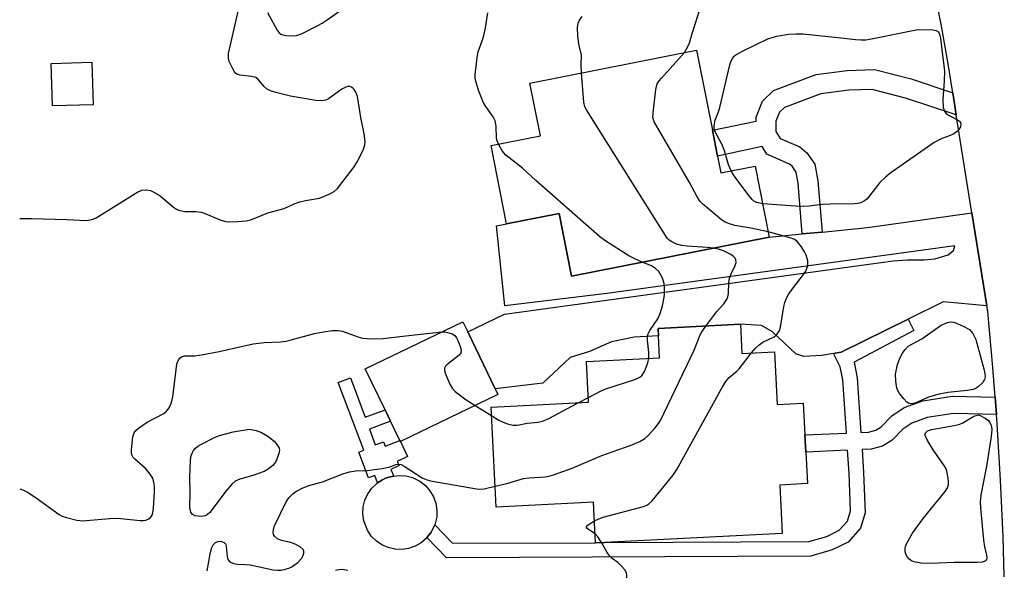
# Model space of a CAD drawing. Units: inches. Extents: x 1279760 to 1285760, y 477453 to 481453.
# Drawn here: x 1279760 to 1280005, y 480889 to 481026 of the extents above; entities that cross this region are included whole.
import ezdxf

# ---------------------------------------------------------------- set-up
doc = ezdxf.new("R2010")
doc.units = ezdxf.units.IN
doc.header["$MEASUREMENT"] = 0
for name, color, linetype in [('BLDG-Footprint', 5, 'Continuous'), ('CULTRL-Pad', 6, 'Continuous'), ('TRANS-Driveway', 251, 'Continuous'), ('TRANS-Non Street Sidewalk', 7, 'Continuous'), ('TRANS-Road', 130, 'Continuous'), ('Undefined', 1, 'Continuous')]:
    doc.layers.add(name, color=color, linetype=linetype)

msp = doc.modelspace()

# ---------------------------------------------------------------- linework, layer by layer
at = {"layer": 'BLDG-Footprint'}
for points, elevation in [([(1279933.5, 480991.89), (1279934.33, 480987.7), (1279942.86, 480989.39), (1279946.35, 480971.76), (1279897.18, 480962.02), (1279894.09, 480977.63), (1279881.02, 480975.04), (1279877.17, 480994.49), (1279889.44, 480996.92), (1279886.84, 481010.02), (1279928.28, 481018.23), (1279932.23, 480998.29)], 341.95), ([(1279778.25, 481004.65), (1279768.12, 481004.35), (1279767.81, 481014.89), (1279777.94, 481015.19)], 349.03), ([(1279878.9, 480932.61), (1279854.64, 480920.91), (1279854.52, 480921.16), (1279852.2, 480925.98), (1279850.82, 480928.84), (1279845.91, 480939.03), (1279870.17, 480950.72), (1279871.39, 480948.19), (1279878.22, 480934.02)], 340.59), ([(1279939.16, 480950.06), (1279939.53, 480942.83), (1279947.63, 480943.24), (1279948.3, 480930.13), (1279954.8, 480930.46), (1279955.21, 480922.55), (1279955.42, 480918.26), (1279955.82, 480910.46), (1279948.94, 480910.11), (1279949.55, 480898.08), (1279905.47, 480895.84), (1279903.14, 480895.78), (1279902.62, 480905.86), (1279878.43, 480904.63), (1279877.17, 480929.43), (1279901.43, 480930.67), (1279900.91, 480940.84), (1279919.08, 480941.77), (1279918.8, 480947.19), (1279918.71, 480949.02)], 343.79)]:
    msp.add_lwpolyline(points, close=True, dxfattribs=dict(at, elevation=elevation))
at = {"layer": 'CULTRL-Pad'}
msp.add_lwpolyline([(1279856.68, 480894.35), (1279854.99, 480894.1), (1279853.27, 480894.17), (1279851.6, 480894.56), (1279850.03, 480895.25), (1279848.62, 480896.22), (1279847.41, 480897.43), (1279846.44, 480898.85), (1279845.53, 480901.25), (1279845.31, 480902.95), (1279845.4, 480904.66), (1279845.81, 480906.33), (1279846.53, 480907.89), (1279847.51, 480909.29), (1279848.75, 480910.48), (1279848.98, 480910.64), (1279850.2, 480911.4), (1279850.96, 480911.78), (1279851.77, 480912.06), (1279853.01, 480912.34), (1279854.29, 480912.51), (1279856, 480912.39), (1279857.66, 480911.96), (1279859.51, 480911.03), (1279860.86, 480909.97), (1279861.99, 480908.68), (1279862.85, 480907.2), (1279863.43, 480905.59), (1279863.7, 480903.9), (1279863.66, 480902.18), (1279863.16, 480900.23), (1279862.96, 480899.72), (1279862.18, 480898.19), (1279861.25, 480897.04), (1279861.1, 480896.86), (1279859.79, 480895.75), (1279858.3, 480894.91)], close=True, dxfattribs=at)
at = {"layer": 'TRANS-Driveway'}
msp.add_lwpolyline([(1280000.41, 480954.69), (1279989.55, 480955.62), (1279980.91, 480951.37), (1279964.23, 480943.17), (1279962.32, 480942.82), (1279959.37, 480942.29), (1279954.9, 480942.04), (1279952.98, 480942.69), (1279947.12, 480948.2), (1279944.44, 480949.74), (1279939.16, 480950.06), (1279918.71, 480949.02), (1279918.8, 480947.19), (1279912.74, 480946.88), (1279907.11, 480945.74), (1279901.61, 480943.33), (1279896.88, 480941.78), (1279890.05, 480935.43), (1279878.22, 480934.02), (1279871.39, 480948.19), (1279880.53, 480952.59), (1279977.17, 480965.88), (1279980.74, 480966.12), (1279984.83, 480966.11), (1279987.51, 480966.36), (1279990.84, 480967.37), (1279992.12, 480968.39), (1279992.5, 480969.54), (1279905.95, 480957.76), (1279880.62, 480954.63), (1279878.51, 480974.54), (1279881.02, 480975.04), (1279894.09, 480977.63), (1279897.18, 480962.02), (1279946.35, 480971.76), (1279954.56, 480972.54), (1279959.47, 480973.01), (1279970.76, 480974.09), (1279996.72, 480977.78)], close=True, dxfattribs=at)
at = {"layer": 'TRANS-Non Street Sidewalk'}
for points in [[(1279991.96, 481007.6), (1279992.83, 481002.11), (1279980.21, 481006.32), (1279971.94, 481008.44), (1279966.1, 481008.23), (1279959.15, 481007.37), (1279950.11, 481003.98), (1279948.89, 481002.77), (1279948, 481000.57), (1279948, 480998.03), (1279949.09, 480996.27), (1279953.94, 480994.16), (1279955.7, 480992.72), (1279957.68, 480989.85), (1279958.44, 480985.77), (1279959.47, 480973.01), (1279954.56, 480972.54), (1279953.55, 480985.12), (1279953.02, 480987.92), (1279952.04, 480989.35), (1279951.35, 480989.91), (1279945.72, 480992.36), (1279944.56, 480994.23), (1279933.5, 480991.89), (1279932.23, 480998.29), (1279943.08, 481000.59), (1279943.08, 481001.53), (1279944.7, 481005.55), (1279947.38, 481008.22), (1279957.97, 481012.19), (1279965.71, 481013.15), (1279972.48, 481013.39), (1279981.6, 481011.05)], [(1280002.51, 480931.93), (1280002.85, 480927.63), (1279992.11, 480927.86), (1279985.58, 480926.88), (1279981.82, 480925.51), (1279979.55, 480924.01), (1279976.91, 480921.26), (1279974.53, 480919.76), (1279971.64, 480919.01), (1279969.42, 480918.91), (1279969.81, 480913.23), (1279970.19, 480903.24), (1279969.01, 480899.35), (1279965.97, 480895.94), (1279961.98, 480893.96), (1279956.7, 480892.46), (1279866.12, 480892.05), (1279861.25, 480897.04), (1279862.18, 480898.19), (1279862.96, 480899.72), (1279863.16, 480900.23), (1279867.63, 480895.66), (1279903.14, 480895.78), (1279905.47, 480895.84), (1279956.2, 480896.07), (1279960.67, 480897.33), (1279963.74, 480898.86), (1279965.79, 480901.16), (1279966.57, 480903.71), (1279966.21, 480913.04), (1279965.81, 480918.74), (1279955.42, 480918.26), (1279955.21, 480922.55), (1279965.52, 480923.03), (1279964.61, 480936.29), (1279963.98, 480939.49), (1279962.32, 480942.82), (1279964.23, 480943.17), (1279980.91, 480951.37), (1279982.3, 480948.55), (1279967.42, 480940.66), (1279968.19, 480936.77), (1279969.12, 480923.2), (1279971, 480923.28), (1279972.81, 480923.75), (1279974.18, 480924.61), (1279976.79, 480927.33), (1279979.87, 480929.37), (1279984.52, 480931.06), (1279991.83, 480932.17)], [(1279842.21, 480936.75), (1279845.92, 480926.97), (1279850.82, 480928.84), (1279852.2, 480925.98), (1279846.92, 480923.98), (1279848.4, 480920.09), (1279850.44, 480920.86), (1279850.85, 480919.76), (1279854.52, 480921.16), (1279854.64, 480920.91), (1279856.42, 480917.21), (1279853.84, 480915.96), (1279854.33, 480914.95), (1279852.24, 480913.95), (1279853.01, 480912.34), (1279851.77, 480912.06), (1279850.96, 480911.78), (1279850.2, 480911.4), (1279848.98, 480910.64), (1279848.28, 480912.48), (1279846.73, 480911.9), (1279844.3, 480918.3), (1279845.52, 480918.77), (1279839.14, 480935.58)]]:
    msp.add_lwpolyline(points, close=True, dxfattribs=at)
at = {"layer": 'TRANS-Road'}
msp.add_lwpolyline([(1280004.78, 480887.25), (1280004.49, 480897.35), (1280003.87, 480911.34), (1280003.02, 480925.32), (1280002.85, 480927.63), (1280002.51, 480931.93), (1280001.95, 480939.29), (1280000.65, 480953.23), (1280000.41, 480954.69), (1279996.72, 480977.78), (1279992.83, 481002.11), (1279991.96, 481007.6), (1279990.8, 481014.83), (1279989.07, 481024.64), (1279987.13, 481034.4)], dxfattribs=at)
at = {"layer": 'Undefined'}
for p, q in [((1279898.85, 480930.54, 340), (1279901.37, 480931.88, 340)), ((1279873.26, 480929.89, 340), (1279877.28, 480927.39, 340))]:
    msp.add_line(p, q, dxfattribs=at)
for points, elevation in [([(1279760, 480976.33), (1279762.95, 480976.34), (1279771.81, 480976.1), (1279776.49, 480975.83), (1279777.93, 480976.09), (1279779.01, 480976.52), (1279789.12, 480982.87), (1279790.37, 480983.4), (1279791.46, 480983.53), (1279792.52, 480983.29), (1279794.04, 480982.58), (1279795, 480981.88), (1279798.21, 480979.19), (1279798.94, 480978.69), (1279799.44, 480978.45), (1279801.07, 480978.09), (1279803.76, 480978.13), (1279805.17, 480977.93), (1279806.28, 480977.55), (1279809.79, 480976.02), (1279811.13, 480975.63), (1279811.98, 480975.57), (1279814.31, 480975.65), (1279816.33, 480975.82), (1279817.45, 480976.07), (1279821.65, 480977.79), (1279825.71, 480978.85), (1279828.25, 480979.98), (1279829.61, 480980.47), (1279831.02, 480980.84), (1279834.54, 480981.45), (1279836.92, 480982.42), (1279838.16, 480983.09), (1279839.01, 480983.86), (1279843.14, 480989.18), (1279844.07, 480990.68), (1279845.46, 480993.62), (1279845.81, 480994.72), (1279845.85, 480995.51), (1279845.63, 480997.4), (1279844.77, 481001.44), (1279843.94, 481006.7), (1279843.58, 481007.77), (1279843.16, 481008.4), (1279842.81, 481008.76), (1279842.44, 481009.01), (1279842.04, 481009.15), (1279841.58, 481009.17), (1279841.06, 481009.05), (1279840.07, 481008.5), (1279836.73, 481006.08), (1279835.99, 481005.75), (1279835, 481005.59), (1279833.63, 481005.71), (1279827.31, 481006.8), (1279824.01, 481007.61), (1279822.36, 481008.12), (1279821.36, 481008.61), (1279820.78, 481009.15), (1279819.39, 481010.83), (1279818.67, 481011.39), (1279817.6, 481011.69), (1279814.69, 481012), (1279814.17, 481012.16), (1279813.74, 481012.44), (1279813.4, 481012.84), (1279812.95, 481013.57), (1279812.08, 481015.41), (1279811.87, 481016.22), (1279811.94, 481017.35), (1279814.51, 481028.59)], 338), ([(1279821.56, 481027.61), (1279823.98, 481023.16), (1279824.53, 481022.51), (1279824.95, 481022.23), (1279825.42, 481022.03), (1279826.2, 481021.85), (1279827.28, 481021.74), (1279828.81, 481021.85), (1279830.18, 481022.36), (1279834.15, 481024.34), (1279835.19, 481024.9), (1279836.44, 481025.72), (1279839.86, 481028.12)], 338), ([(1279879.03, 480994.86), (1279878.68, 480995.7), (1279878.56, 480996.23), (1279878.48, 480999.3), (1279878.23, 481000.66), (1279877.72, 481001.65), (1279875.9, 481004.17), (1279875.33, 481005.16), (1279874.12, 481008.05), (1279873.45, 481010.17), (1279873.26, 481011.23), (1279873.26, 481012.08), (1279873.73, 481016.42), (1279874.01, 481017.82), (1279875.09, 481020.76), (1279875.41, 481021.84), (1279875.81, 481023.78), (1279876.4, 481027.47)], 340), ([(1279925.28, 481017.64), (1279925.97, 481018.78), (1279926.5, 481020.03), (1279927.23, 481022.57), (1279929.13, 481028.55)], 344), ([(1279899.69, 481012.56), (1279899.57, 481014.61), (1279899.63, 481016.96), (1279899, 481019.73), (1279898.78, 481021.78), (1279898.69, 481023.84), (1279898.83, 481024.95), (1279899.17, 481025.66), (1279899.82, 481026.56)], 342), ([(1279936.87, 480988.2), (1279936.19, 480989.74), (1279935.2, 480993.16), (1279934.74, 480994.49), (1279932.83, 480998.07), (1279932.67, 480998.61), (1279932.62, 480999.42), (1279932.87, 481000.78), (1279933.72, 481002.89), (1279934.06, 481003.99), (1279936.5, 481014.57), (1279936.9, 481015.6), (1279937.28, 481016.31), (1279937.6, 481016.73), (1279938.03, 481017.09), (1279939.83, 481018.08), (1279945.99, 481021.07), (1279948.24, 481021.67), (1279951.09, 481022.16), (1279953.03, 481022.31), (1279954.73, 481022.3), (1279964.11, 481021.3), (1279967.74, 481020.84), (1279969.17, 481020.78), (1279970.31, 481020.82), (1279971.79, 481021.05), (1279983.24, 481023.33), (1279987.02, 481023.28), (1279987.8, 481023.14), (1279988.38, 481022.77), (1279988.7, 481022.17), (1279988.95, 481021.19), (1279989.21, 481018.35), (1279989.9, 481013.01), (1279989.86, 481010.53), (1279989.5, 481005.95), (1279989.54, 481003.94), (1279989.87, 481003.02), (1279990.34, 481002.45), (1279991.05, 481001.97), (1279993.15, 481000.89), (1279993.6, 481000.59), (1279993.9, 481000.23), (1279993.99, 480999.83), (1279993.86, 480999.18), (1279993.46, 480998.52), (1279992.9, 480997.92), (1279992.26, 480997.41), (1279991.74, 480997.13), (1279988.94, 480996.06), (1279987.36, 480995.25), (1279976.31, 480987.56), (1279975.23, 480986.66), (1279973.87, 480985.3), (1279970.65, 480981.29), (1279970.02, 480980.77), (1279969.07, 480980.3), (1279968.31, 480980.07), (1279967.6, 480979.98), (1279961.46, 480979.94), (1279959.4, 480979.82), (1279956.28, 480979.46), (1279954.85, 480979.38), (1279952.86, 480979.43), (1279944.72, 480980.01)], 346), ([(1279946.09, 480973.08), (1279941.8, 480973.95), (1279937.76, 480974.63), (1279936.17, 480975.11), (1279935.2, 480975.58), (1279934.48, 480976.07), (1279929.73, 480979.99), (1279929.16, 480980.62), (1279928.4, 480981.78), (1279926.43, 480985.47), (1279917.76, 481000.42), (1279917.43, 481001.5), (1279917.45, 481002.64), (1279918.14, 481008.46), (1279918.49, 481009.83), (1279918.95, 481010.56), (1279919.51, 481011.23), (1279925.28, 481017.64)], 344), ([(1279932.43, 480969), (1279930.92, 480969.18), (1279925.94, 480969.49), (1279924.5, 480969.67), (1279923.12, 480970.08), (1279922.08, 480970.53), (1279921.47, 480970.95), (1279920.98, 480971.49), (1279900.87, 481003.35), (1279900.51, 481004.15), (1279900.28, 481005.27), (1279899.69, 481012.56)], 342), ([(1279914.76, 480965.5), (1279912.94, 480966.3), (1279911.46, 480967.09), (1279905.68, 480970.75), (1279904.23, 480971.77), (1279888.34, 480985.85), (1279885.01, 480988.89), (1279880.84, 480992.1), (1279879.97, 480993.19), (1279879.03, 480994.86)], 340), ([(1279944.72, 480980.01), (1279943.14, 480980.35), (1279942.5, 480980.7), (1279942.07, 480981.08), (1279941.32, 480981.98), (1279938.3, 480986.03), (1279937.44, 480987.24), (1279936.87, 480988.2)], 346), ([(1279941.93, 480942.95), (1279942.98, 480944.24), (1279943.82, 480945), (1279944.77, 480945.59), (1279947.53, 480946.98), (1279948.13, 480947.48), (1279948.61, 480948.08), (1279948.86, 480948.53), (1279949.12, 480949.34), (1279949.95, 480954.46), (1279950.22, 480955.5), (1279950.62, 480956.53), (1279951.11, 480957.51), (1279951.59, 480958.26), (1279955.31, 480963.15), (1279955.72, 480963.9), (1279955.94, 480964.71), (1279955.9, 480965.86), (1279955.51, 480967.28), (1279955.12, 480968.06), (1279954.34, 480969.31), (1279953.28, 480970.66), (1279952.6, 480971.12), (1279951.82, 480971.44), (1279946.09, 480973.08)], 344), ([(1279930.59, 480949.63), (1279933.28, 480953.22), (1279935.06, 480955.16), (1279935.87, 480956.38), (1279936.06, 480956.9), (1279936.21, 480957.73), (1279936.29, 480960.49), (1279936.45, 480961.57), (1279936.84, 480962.64), (1279937.9, 480964.7), (1279938.11, 480965.47), (1279938.04, 480966.12), (1279937.84, 480966.52), (1279937.49, 480966.9), (1279936.81, 480967.39), (1279935, 480968.3), (1279933.69, 480968.72), (1279932.43, 480969)], 342), ([(1279916.42, 480941.63), (1279916.41, 480943.05), (1279916.04, 480946.14), (1279916.08, 480947.2), (1279916.25, 480947.73), (1279916.66, 480948.5), (1279918.63, 480951.42), (1279919.2, 480952.76), (1279919.77, 480954.68), (1279920.16, 480956.34), (1279920.28, 480957.45), (1279920.29, 480959.4), (1279920.2, 480960.22), (1279919.89, 480961.26), (1279919.34, 480962.51), (1279918.9, 480963.19), (1279918.06, 480963.94), (1279917.08, 480964.56), (1279914.76, 480965.5)], 340), ([(1279759.99, 480909.18), (1279760.94, 480908.85), (1279761.94, 480908.31), (1279764.09, 480906.89), (1279769.8, 480902.82), (1279770.56, 480902.39), (1279771.63, 480902), (1279774.16, 480901.36), (1279775.59, 480901.17), (1279783.35, 480901.88), (1279785.14, 480901.78), (1279789.92, 480901.31), (1279790.81, 480901.31), (1279791.37, 480901.41), (1279792.13, 480901.73), (1279792.51, 480902.05), (1279792.89, 480902.64), (1279793.06, 480903.18), (1279793.22, 480904.35), (1279793.53, 480908.54), (1279793.52, 480909.59), (1279793.42, 480910.44), (1279793.06, 480911.79), (1279792.2, 480913.14), (1279791.24, 480914.18), (1279788.58, 480916.55), (1279788.2, 480916.97), (1279787.93, 480917.43), (1279787.8, 480917.96), (1279787.78, 480918.82), (1279788.1, 480922.09), (1279788.46, 480923.11), (1279788.9, 480923.68), (1279789.53, 480924.24), (1279791.67, 480925.7), (1279795.83, 480927.93), (1279796.49, 480928.46), (1279797.18, 480929.31), (1279797.75, 480930.61), (1279798.09, 480932.03), (1279799.09, 480940.16), (1279799.24, 480940.65), (1279799.57, 480941.32), (1279799.86, 480941.7), (1279800.21, 480941.98), (1279800.93, 480942.19), (1279803.45, 480942.25), (1279805.18, 480942.5), (1279809.61, 480943.34), (1279818, 480945.22), (1279820.77, 480945.52), (1279824.82, 480945.72), (1279826.15, 480945.88), (1279827.49, 480946.17), (1279833.32, 480947.8), (1279835.5, 480948.21), (1279837.73, 480948.5), (1279839.13, 480948.52), (1279840.22, 480948.36), (1279844.08, 480946.96), (1279845.19, 480946.63), (1279846.32, 480946.5), (1279848.04, 480946.44), (1279850.36, 480946.54), (1279854.48, 480947.06), (1279864.94, 480948.2)], 340), ([(1279878.17, 480909.8), (1279881.07, 480910.52), (1279885.26, 480911.74), (1279886.67, 480911.91), (1279890.66, 480912.16), (1279891.56, 480912.3), (1279892.69, 480912.61), (1279897.38, 480914.3), (1279904.72, 480917.45), (1279911.75, 480919.95), (1279914.14, 480920.97), (1279915.38, 480921.66), (1279916.26, 480922.44), (1279917.86, 480924.22), (1279918.8, 480925.37), (1279919.27, 480926.13), (1279927.65, 480943.66), (1279929.2, 480947.43), (1279929.59, 480948.16), (1279930.59, 480949.63)], 342), ([(1279864.94, 480948.2), (1279865.65, 480948.16), (1279866.72, 480947.93), (1279867.48, 480947.67), (1279868.13, 480947.27), (1279868.58, 480946.72), (1279868.93, 480946.05), (1279869.45, 480944.76), (1279869.73, 480943.74), (1279869.7, 480943.01), (1279869.26, 480942.37), (1279866.22, 480940.01), (1279865.84, 480939.62), (1279865.6, 480939.19), (1279865.58, 480938.71), (1279865.77, 480937.91), (1279866.89, 480935.16), (1279867.47, 480934.15), (1279868.26, 480933.36), (1279871, 480931.32), (1279873.26, 480929.89)], 340), ([(1279901.37, 480931.88), (1279904.37, 480933.44), (1279905.71, 480934.03), (1279912.91, 480936.32), (1279914.2, 480936.9), (1279914.78, 480937.41), (1279915.35, 480938.34), (1279916.16, 480940.48), (1279916.42, 480941.63)], 340), ([(1279902.86, 480901.2), (1279903.99, 480901.74), (1279905.07, 480902.1), (1279915.09, 480904.78), (1279915.9, 480905.12), (1279916.41, 480905.42), (1279917.27, 480906.21), (1279922.33, 480912.51), (1279923.36, 480913.98), (1279934.63, 480934.32), (1279935.55, 480935.85), (1279936.37, 480936.85), (1279938.27, 480938.43), (1279938.86, 480939.03), (1279941.93, 480942.95)], 344), ([(1279877.28, 480927.39), (1279879.1, 480926.26), (1279880.15, 480925.71), (1279881.24, 480925.33), (1279882.63, 480925.02), (1279883.76, 480925.02), (1279886.16, 480925.5), (1279888.88, 480925.77), (1279889.93, 480926), (1279891.22, 480926.5), (1279898.85, 480930.54)], 340), ([(1279806.56, 480888.78), (1279807.42, 480893.44), (1279807.72, 480894.56), (1279808.1, 480895.28), (1279808.64, 480895.8), (1279809.29, 480896.11), (1279810, 480896.12), (1279810.45, 480896), (1279810.84, 480895.79), (1279811.12, 480895.46), (1279811.33, 480894.81), (1279811.56, 480892.33), (1279811.75, 480891.56), (1279812.21, 480891.04), (1279813.11, 480890.64), (1279814.17, 480890.45), (1279816.11, 480890.39), (1279817.25, 480890.26), (1279822.97, 480889.06), (1279824.06, 480888.92), (1279824.9, 480888.97), (1279825.75, 480889.14), (1279826.87, 480889.46), (1279827.67, 480889.79), (1279829.11, 480890.84), (1279830.1, 480891.92), (1279830.36, 480892.41), (1279830.59, 480893.16), (1279830.61, 480893.64), (1279830.46, 480894.06), (1279829.73, 480894.75), (1279828.51, 480895.42), (1279827.36, 480895.79), (1279825.08, 480896.35), (1279824.08, 480896.75), (1279823.34, 480897.42), (1279823.1, 480897.84), (1279822.99, 480898.32), (1279823.09, 480899.13), (1279823.36, 480899.95), (1279826.2, 480905.92), (1279826.87, 480906.89), (1279827.86, 480907.96), (1279828.55, 480908.46), (1279830.06, 480909.24), (1279831.89, 480910.02), (1279835.29, 480910.93), (1279840.3, 480912.9), (1279841.97, 480913.42), (1279843.59, 480913.63), (1279846.41, 480913.72), (1279850.12, 480914.2), (1279852.06, 480914.61), (1279853.51, 480915.24), (1279854.28, 480915.32), (1279854.8, 480915.21), (1279855.57, 480914.84), (1279860.09, 480911.9), (1279861.02, 480911.46), (1279862.11, 480911.14), (1279874.03, 480909.09), (1279875.45, 480909.17), (1279878.17, 480909.8)], 342), ([(1279903.02, 480897.95), (1279901.19, 480899.22), (1279900.88, 480899.67), (1279901.01, 480899.96), (1279901.33, 480900.25), (1279902.86, 480901.2)], 344), ([(1279904.64, 480895.82), (1279903.73, 480897.27), (1279903.02, 480897.95)], 344), ([(1279908.73, 480884.81), (1279909.93, 480885.42), (1279910.54, 480885.96), (1279910.77, 480886.41), (1279910.91, 480886.91), (1279910.97, 480887.7), (1279910.89, 480888.22), (1279910.51, 480888.95), (1279909.56, 480890.06), (1279908.68, 480890.85), (1279907.27, 480891.88), (1279906.67, 480892.46), (1279906.04, 480893.36), (1279904.64, 480895.82)], 344), ([(1279841.56, 480888.83), (1279840.21, 480889.11), (1279839.36, 480889.06), (1279838.51, 480888.86)], 342)]:
    msp.add_lwpolyline(points, dxfattribs=dict(at, elevation=elevation))
for points, elevation in [([(1279981.57, 480930.27), (1279980.96, 480930.44), (1279980.54, 480930.74), (1279979.77, 480931.54), (1279978.7, 480932.88), (1279978.28, 480933.61), (1279978.09, 480934.16), (1279977.8, 480935.9), (1279977.74, 480937.64), (1279978.25, 480940.1), (1279978.84, 480941.67), (1279979.49, 480942.91), (1279980.09, 480943.84), (1279980.89, 480944.61), (1279984.24, 480946.49), (1279989.05, 480949.83), (1279990.65, 480950.49), (1279991.63, 480950.68), (1279992.45, 480950.51), (1279994.58, 480949.59), (1279996.09, 480948.75), (1279996.49, 480948.38), (1279996.97, 480947.74), (1279997.7, 480946.25), (1279999.67, 480939), (1279999.92, 480937.85), (1279999.99, 480937.04), (1279999.85, 480936.31), (1279999.46, 480935.64), (1279998.25, 480934.49), (1279997.55, 480934.06), (1279997.03, 480933.87), (1279995.64, 480933.6), (1279990.76, 480933.08), (1279988.54, 480932.67), (1279985.89, 480931.92), (1279982.75, 480930.53), (1279982.23, 480930.35)], 346), ([(1279994.59, 480890.84), (1279992.32, 480890.84), (1279986.43, 480890.57), (1279984.11, 480890.7), (1279982.68, 480890.9), (1279982.15, 480891.06), (1279981.68, 480891.3), (1279981.06, 480891.78), (1279980.7, 480892.16), (1279980.25, 480893.07), (1279980.1, 480893.82), (1279980.1, 480894.33), (1279980.22, 480894.86), (1279980.54, 480895.64), (1279981.94, 480898.18), (1279984.6, 480901.76), (1279990.05, 480908.47), (1279990.66, 480909.39), (1279990.92, 480910.13), (1279990.94, 480910.94), (1279990.85, 480911.78), (1279990.61, 480913.18), (1279990.37, 480913.98), (1279989.82, 480914.99), (1279987.11, 480918.84), (1279985.68, 480921.15), (1279985.1, 480922.4), (1279985.08, 480922.85), (1279985.17, 480923.05), (1279985.69, 480923.55), (1279986.65, 480923.95), (1279992.34, 480924.91), (1279993.73, 480925.25), (1279994.48, 480925.59), (1279996.76, 480927.02), (1279997.43, 480927.29), (1279998.45, 480927.52), (1279999.98, 480926.77), (1280000.81, 480926.17), (1280001.13, 480925.74), (1280001.48, 480925.02), (1280001.68, 480923.92), (1280001.52, 480922.18), (1280000.31, 480914.76), (1279998.98, 480907.61), (1279998.78, 480905.86), (1279998.83, 480904.44), (1279999.63, 480896.41), (1279999.86, 480894.76), (1280000.34, 480892.7), (1280000.41, 480891.97), (1280000.32, 480891.58), (1280000.12, 480891.28), (1279999.77, 480891.06), (1279999.28, 480890.93), (1279998.15, 480890.85)], 346), ([(1279805.07, 480902.29), (1279803.65, 480902.46), (1279802.95, 480902.79), (1279802.54, 480903.4), (1279802.31, 480904.43), (1279802.38, 480908.37), (1279802.27, 480912.06), (1279802.43, 480916.25), (1279802.55, 480917.08), (1279802.84, 480918.03), (1279803.16, 480918.67), (1279803.59, 480919.23), (1279804.25, 480919.74), (1279805, 480920.16), (1279808.62, 480921.97), (1279809.68, 480922.41), (1279813.06, 480923.34), (1279817.15, 480924.01), (1279818.8, 480923.67), (1279820.11, 480923.14), (1279821.64, 480922.26), (1279823.22, 480921.04), (1279823.79, 480920.41), (1279824.26, 480919.72), (1279824.48, 480919.24), (1279824.55, 480918.74), (1279824.43, 480917.93), (1279823.94, 480916.56), (1279823.55, 480915.79), (1279822.89, 480914.95), (1279821.77, 480914.06), (1279820.75, 480913.51), (1279817.97, 480912.51), (1279814.7, 480911.59), (1279813.55, 480911.03), (1279812.75, 480910.33), (1279811.31, 480908.64), (1279807.27, 480903.29), (1279806.66, 480902.76), (1279806.17, 480902.49), (1279805.64, 480902.33)], 342)]:
    msp.add_lwpolyline(points, close=True, dxfattribs=dict(at, elevation=elevation))

doc.saveas('drawing.dxf')
